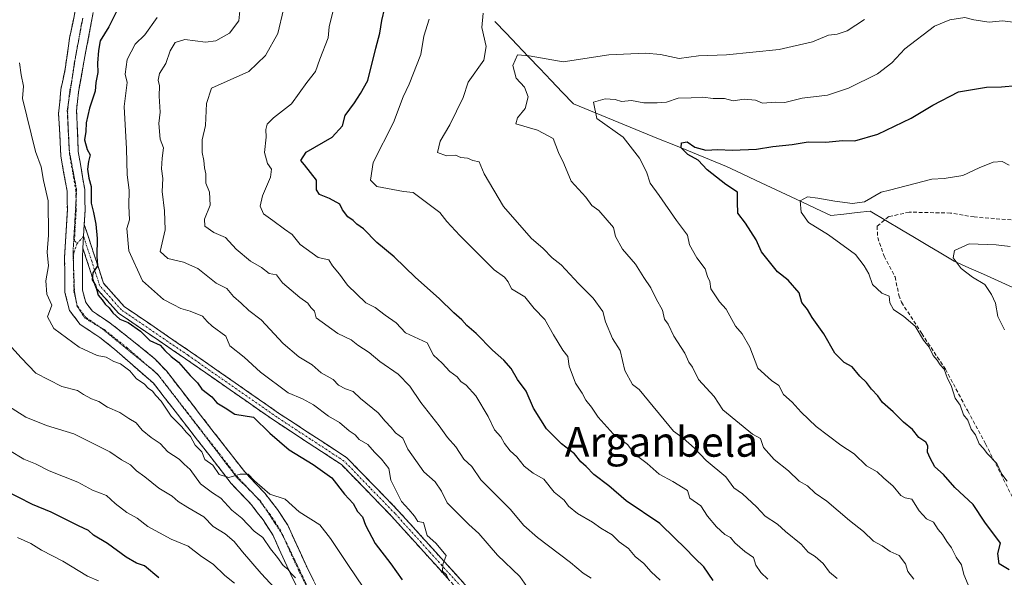
# Model space of a CAD drawing. Units: metres. Extents: x 597182 to 600626, y 4731429 to 4733791.
# Drawn here: x 599214 to 599478, y 4732858 to 4733007 of the extents above; entities that cross this region are included whole.
import ezdxf
from ezdxf.enums import TextEntityAlignment as Align

# ---------------------------------------------------------------- set-up
doc = ezdxf.new("R2010")
doc.units = ezdxf.units.M
doc.header["$MEASUREMENT"] = 0
for name, pattern in [('TRAZO_Y_PUNTO', [1, 0.5, -0.25, 0, -0.25]), ('TRAZOS2', [0.375, 0.25, -0.125]), ('TRAZOSX2', [1.5, 1, -0.5])]:
    doc.linetypes.add(name, pattern=pattern)
for name, color, linetype, lineweight in [('Camino', 19, 'TRAZOSX2', 0), ('Camino Cxs', 19, 'Continuous', 0), ('Camino eje', 19, 'TRAZO_Y_PUNTO', 0), ('Corriente natural lineal', 142, 'Continuous', 13), ('Curva de nivel maestra', 36, 'Continuous', 30), ('Curva de nivel normal', 36, 'Continuous', 0), ('Senda', 19, 'TRAZOSX2', 0), ('Texto cartográfico', 19, 'Continuous', 0), ('Vía pecuaria eje', 92, 'TRAZOS2', 0)]:
    doc.layers.add(name, color=color, linetype=linetype, lineweight=lineweight)
doc.styles.add('Arial', font='txt', dxfattribs={"height": 0.2})

# ---------------------------------------------------------------- blocks, each defined once
blk = doc.blocks.new('*U171')
at = {"layer": 'Curva de nivel normal', "color": 36, "linetype": 'Continuous', "lineweight": 0}
blk.add_polyline3d([(599453.47, 4732857.03, 710), (599451.92, 4732859.08, 710), (599451.29, 4732861.12, 710), (599449.6, 4732863.37, 710), (599447.12, 4732864.48, 710), (599444.97, 4732866, 710), (599442.72, 4732867.26, 710), (599440.02, 4732869.83, 710), (599436.22, 4732872.75, 710), (599430.16, 4732877.93, 710), (599427.04, 4732880.05, 710), (599424.98, 4732882.02, 710), (599422.77, 4732883.33, 710), (599419.88, 4732886.06, 710), (599416.07, 4732889.1, 710), (599413.16, 4732892.33, 710), (599412.4, 4732894.74, 710), (599410.23, 4732895.9, 710), (599402.32, 4732902.41, 710), (599399.97, 4732905.98, 710), (599395.78, 4732910.53, 710), (599394.16, 4732913.83, 710), (599393.15, 4732915.2, 710), (599392.08, 4732917.59, 710), (599389.13, 4732922.17, 710), (599387.67, 4732925.34, 710), (599386.66, 4732926.74, 710), (599386.12, 4732929.1, 710), (599384.39, 4732932.13, 710), (599382.97, 4732935.08, 710), (599381.08, 4732937.89, 710), (599378.89, 4732941.44, 710), (599375.4, 4732945.48, 710), (599373.47, 4732948.84, 710), (599373.01, 4732951.28, 710), (599369.03, 4732955.87, 710), (599367.15, 4732957.16, 710), (599365.53, 4732959.4, 710), (599361.66, 4732963.67, 710), (599359.62, 4732968.42, 710), (599358.22, 4732971.42, 710), (599356.83, 4732975.1, 710), (599352.61, 4732977.35, 710), (599346.82, 4732979.09, 710), (599347.28, 4732980.65, 710), (599349.25, 4732983.19, 710), (599350.13, 4732986.31, 710), (599349.13, 4732988.91, 710), (599346.89, 4732991.33, 710), (599345.98, 4732994.67, 710), (599347.22, 4732997.58, 710), (599350.33, 4732997.29, 710), (599359.52, 4732995.72, 710), (599371.73, 4732997.53, 710), (599381.57, 4732998.04, 710), (599385.57, 4732997.61, 710), (599390.55, 4732996.55, 710), (599395.75, 4732997.25, 710), (599403.26, 4732997.57, 710), (599417.37, 4732998.96, 710), (599426.33, 4733001.01, 710), (599430.65, 4733002.79, 710), (599432.95, 4733003.08, 710), (599435.64, 4733004.03, 710), (599440.27, 4733007.06, 710)], dxfattribs=at)
blk = doc.blocks.new('*U173')
at = {"layer": 'Curva de nivel normal', "color": 36, "linetype": 'Continuous', "lineweight": 0}
blk.add_polyline3d([(599468.49, 4732854.49, 705), (599466.87, 4732858.28, 705), (599466.26, 4732860.89, 705), (599464.85, 4732862.93, 705), (599463.62, 4732865.41, 705), (599462.32, 4732867.15, 705), (599461.19, 4732868.98, 705), (599460.05, 4732870.34, 705), (599458.81, 4732872.31, 705), (599456.9, 4732873.19, 705), (599454.96, 4732875.35, 705), (599453, 4732878.48, 705), (599451.2, 4732878.84, 705), (599450, 4732879.47, 705), (599447.96, 4732881.97, 705), (599445.35, 4732884.22, 705), (599443.63, 4732885.84, 705), (599440.76, 4732887.43, 705), (599437.47, 4732890.64, 705), (599433.96, 4732892.96, 705), (599427.33, 4732897.96, 705), (599423.25, 4732901.76, 705), (599420.87, 4732904.52, 705), (599418.56, 4732906.52, 705), (599417.31, 4732908.97, 705), (599415.32, 4732910.31, 705), (599411.67, 4732913.6, 705), (599409.54, 4732919.19, 705), (599407.46, 4732922.79, 705), (599405.65, 4732924.86, 705), (599403.18, 4732929.36, 705), (599401.39, 4732931.34, 705), (599399.1, 4732934.84, 705), (599398.8, 4732936.8, 705), (599398.16, 4732938.16, 705), (599397.54, 4732940.18, 705), (599395.28, 4732943.16, 705), (599393.36, 4732946.6, 705), (599392.78, 4732949.2, 705), (599389.86, 4732953.18, 705), (599385.26, 4732959.88, 705), (599382.82, 4732963.18, 705), (599381.8, 4732966.21, 705), (599379.94, 4732969.88, 705), (599375.61, 4732975.53, 705), (599368.52, 4732980.52, 705), (599367.6, 4732984.86, 705), (599370.7, 4732985.8, 705), (599373.4, 4732985.57, 705), (599375.09, 4732985.09, 705), (599377.77, 4732985.33, 705), (599381.12, 4732984.67, 705), (599384.67, 4732984.72, 705), (599387.22, 4732984.87, 705), (599390.34, 4732985.93, 705), (599393.79, 4732986.04, 705), (599396.9, 4732986.25, 705), (599399.71, 4732985.83, 705), (599402.73, 4732985.88, 705), (599405.02, 4732985.22, 705), (599407.98, 4732985.65, 705), (599411.03, 4732985.37, 705), (599412.93, 4732984.63, 705), (599416.43, 4732984.88, 705), (599418.88, 4732984.78, 705), (599423.55, 4732985.98, 705), (599430.33, 4732986.78, 705), (599436, 4732988.6, 705), (599443.74, 4732992.5, 705), (599447.62, 4732995.42, 705), (599451.07, 4732999.16, 705), (599459, 4733005.26, 705), (599463.13, 4733006.96, 705), (599467.18, 4733007.53, 705), (599469.58, 4733006.92, 705), (599473.65, 4733006.32, 705), (599477.3, 4733006.66, 705), (599482.19, 4733006.01, 705)], dxfattribs=at)
blk = doc.blocks.new('*U177')
at = {"layer": 'Curva de nivel normal', "color": 36, "linetype": 'Continuous', "lineweight": 0}
blk.add_polyline3d([(599478.53, 4732883.33, 695), (599477.12, 4732885.19, 695), (599475.71, 4732888.05, 695), (599473.26, 4732890.6, 695), (599472.11, 4732892.11, 695), (599470.97, 4732893.3, 695), (599470.06, 4732895.72, 695), (599468.87, 4732897.2, 695), (599467.94, 4732899.61, 695), (599466.77, 4732901.1, 695), (599465.88, 4732903.64, 695), (599464.55, 4732905.59, 695), (599463.49, 4732908.92, 695), (599462.53, 4732910.86, 695), (599461.62, 4732913.29, 695), (599460.51, 4732914.51, 695), (599459.74, 4732915.74, 695), (599458.68, 4732917.01, 695), (599457.58, 4732919.24, 695), (599456.08, 4732921.08, 695), (599453.81, 4732924.81, 695), (599450.8, 4732927.46, 695), (599448, 4732929.34, 695), (599447.08, 4732931.12, 695), (599446.86, 4732932.9, 695), (599444.88, 4732933.65, 695), (599442.43, 4732936.01, 695), (599441.47, 4732938.83, 695), (599440.21, 4732941.05, 695), (599437.86, 4732944.01, 695), (599430.62, 4732949.29, 695), (599425.29, 4732952.63, 695), (599423.27, 4732955.36, 695), (599422.99, 4732958.46, 695), (599424.96, 4732959.46, 695), (599427.76, 4732959.19, 695), (599432.31, 4732958.31, 695), (599437.07, 4732957.71, 695), (599440.3, 4732958.15, 695), (599444.75, 4732960.78, 695), (599447, 4732961.25, 695), (599458.33, 4732964.27, 695), (599461.67, 4732964.45, 695), (599466.67, 4732965.23, 695), (599471, 4732967.3, 695), (599474.72, 4732968.8, 695), (599477.21, 4732969, 695), (599479.05, 4732967.96, 695)], dxfattribs=at)
blk = doc.blocks.new('*U181')
at = {"layer": 'Curva de nivel normal', "color": 36, "linetype": 'Continuous', "lineweight": 0}
blk.add_polyline3d([(599323.56, 4733007.15, 720), (599322.1, 4733002.54, 720), (599321.36, 4732997.67, 720), (599318.18, 4732989.67, 720), (599316.61, 4732986.27, 720), (599313.96, 4732979.41, 720), (599308.54, 4732968.71, 720), (599307.8, 4732963.96, 720), (599309.56, 4732962.29, 720), (599316.63, 4732960.96, 720), (599319.29, 4732960.63, 720), (599326.45, 4732955.31, 720), (599328.25, 4732952.9, 720), (599331.75, 4732949.18, 720), (599341, 4732939.96, 720), (599343.77, 4732937.94, 720), (599344.76, 4732936.76, 720), (599345.64, 4732934.84, 720), (599349.21, 4732932.7, 720), (599351.73, 4732929.6, 720), (599354.6, 4732926.6, 720), (599356.86, 4732922.53, 720), (599359.42, 4732918.42, 720), (599360.69, 4732916.69, 720), (599361.08, 4732914.1, 720), (599362.83, 4732909.59, 720), (599364.59, 4732906.91, 720), (599365.52, 4732905.02, 720), (599367.1, 4732903.18, 720), (599368.88, 4732900.44, 720), (599372.93, 4732895.95, 720), (599376.77, 4732893.16, 720), (599378.81, 4732890.48, 720), (599382.01, 4732888.01, 720), (599385.18, 4732885.18, 720), (599388.88, 4732883.21, 720), (599392.82, 4732880.82, 720), (599393.41, 4732878.75, 720), (599396.37, 4732876.7, 720), (599398.22, 4732873.95, 720), (599400.58, 4732871.11, 720), (599402.84, 4732869.05, 720), (599404.3, 4732868.24, 720), (599405.48, 4732866.78, 720), (599408.16, 4732864.48, 720), (599410.5, 4732862.84, 720), (599411.11, 4732860.78, 720), (599412.49, 4732858.82, 720), (599414.34, 4732857.01, 720)], dxfattribs=at)
blk = doc.blocks.new('*U183')
at = {"layer": 'Curva de nivel normal', "color": 36, "linetype": 'Continuous', "lineweight": 0}
blk.add_polyline3d([(599287.72, 4732857.39, 760), (599286.55, 4732858.55, 760), (599285.68, 4732859.68, 760), (599284.38, 4732860.7, 760), (599282.9, 4732862.82, 760), (599281, 4732865.2, 760), (599279, 4732868.2, 760), (599276.67, 4732869.9, 760), (599273.32, 4732873.37, 760), (599270.67, 4732875.51, 760), (599267.74, 4732878.74, 760), (599265.48, 4732880.14, 760), (599262.29, 4732882.62, 760), (599259.46, 4732886.46, 760), (599257.86, 4732887.86, 760), (599256.52, 4732889.19, 760), (599253.49, 4732891.16, 760), (599251.47, 4732893.44, 760), (599249, 4732895, 760), (599246.57, 4732897, 760), (599244.99, 4732898.92, 760), (599243.03, 4732900.1, 760), (599240.66, 4732901.75, 760), (599237.31, 4732903.12, 760), (599235.02, 4732904.62, 760), (599233.02, 4732905.34, 760), (599230.87, 4732906.54, 760), (599229.27, 4732907.6, 760), (599225.1, 4732908.64, 760), (599218.06, 4732912.26, 760), (599214.18, 4732916.39, 760), (599210.81, 4732920.15, 760)], dxfattribs=at)
blk = doc.blocks.new('*U188')
at = {"layer": 'Curva de nivel normal', "color": 36, "linetype": 'Continuous', "lineweight": 0}
blk.add_polyline3d([(599298.71, 4733013.12, 730), (599296.76, 4733005.09, 730), (599296.5, 4733002.1, 730), (599294.2, 4732996.4, 730), (599293.12, 4732993.1, 730), (599290.74, 4732990.14, 730), (599286.66, 4732984.46, 730), (599281.83, 4732980.66, 730), (599280.1, 4732978.98, 730), (599279.76, 4732977.59, 730), (599279.83, 4732975.49, 730), (599279.4, 4732971.38, 730), (599280.2, 4732968.45, 730), (599281.28, 4732966.96, 730), (599281.06, 4732964.75, 730), (599278.88, 4732959.77, 730), (599278.29, 4732956.96, 730), (599279.11, 4732954.92, 730), (599281.61, 4732953.18, 730), (599284.74, 4732950.82, 730), (599286.84, 4732949.42, 730), (599288.93, 4732946.69, 730), (599293.78, 4732943.27, 730), (599296.67, 4732942.62, 730), (599297.64, 4732941.01, 730), (599299.51, 4732938.76, 730), (599301.62, 4732935.86, 730), (599306.54, 4732931.08, 730), (599309.04, 4732929.89, 730), (599311.77, 4732927.83, 730), (599314.73, 4732925.77, 730), (599317.17, 4732923.02, 730), (599323.01, 4732920.34, 730), (599324.75, 4732917.08, 730), (599327.04, 4732914.94, 730), (599329.09, 4732912.71, 730), (599331.05, 4732911.28, 730), (599332.01, 4732910.01, 730), (599333.48, 4732909.02, 730), (599336.03, 4732906.21, 730), (599339.4, 4732900.61, 730), (599341.1, 4732897.1, 730), (599342.81, 4732895.15, 730), (599343.72, 4732893.38, 730), (599345.25, 4732891.44, 730), (599347.04, 4732889.82, 730), (599349.06, 4732887.32, 730), (599351.48, 4732885.49, 730), (599354.33, 4732883.82, 730), (599357.09, 4732880.36, 730), (599359.71, 4732878.19, 730), (599360.93, 4732876.6, 730), (599363.31, 4732874.64, 730), (599367.34, 4732872.31, 730), (599369.54, 4732870.7, 730), (599372.65, 4732868.96, 730), (599374.5, 4732867.06, 730), (599377, 4732865.23, 730), (599378.78, 4732863.12, 730), (599381.13, 4732861.21, 730), (599383.09, 4732859, 730), (599385.49, 4732856.81, 730)], dxfattribs=at)
blk = doc.blocks.new('*U189')
at = {"layer": 'Curva de nivel normal', "color": 36, "linetype": 'Continuous', "lineweight": 0}
blk.add_polyline3d([(599477.78, 4732923.9, 690), (599476.04, 4732927.43, 690), (599475.41, 4732931.04, 690), (599474.28, 4732933.31, 690), (599472.55, 4732936, 690), (599469.19, 4732937.98, 690), (599466.18, 4732940.32, 690), (599464.02, 4732943.2, 690), (599464.44, 4732945.15, 690), (599468.37, 4732946.88, 690), (599475.53, 4732946.66, 690), (599479.28, 4732946.16, 690)], dxfattribs=at)
blk = doc.blocks.new('*U193')
at = {"layer": 'Curva de nivel normal', "color": 36, "linetype": 'Continuous', "lineweight": 0}
blk.add_polyline3d([(599209.08, 4732904.48, 765), (599215.42, 4732900.42, 765), (599220.92, 4732898.26, 765), (599228.31, 4732895.97, 765), (599237.92, 4732891.16, 765), (599241.08, 4732889.06, 765), (599243.5, 4732887.66, 765), (599245.12, 4732886.11, 765), (599247.33, 4732884.49, 765), (599251.1, 4732881.43, 765), (599254.67, 4732879.33, 765), (599256.23, 4732877.9, 765), (599258.87, 4732876.21, 765), (599263.18, 4732873.79, 765), (599265.69, 4732871.17, 765), (599268.87, 4732869.16, 765), (599271.26, 4732867.17, 765), (599273.5, 4732864.34, 765), (599278.54, 4732858.54, 765), (599282.09, 4732854.76, 765)], dxfattribs=at)
blk = doc.blocks.new('*U194')
at = {"layer": 'Curva de nivel normal', "color": 36, "linetype": 'Continuous', "lineweight": 0}
blk.add_polyline3d([(599213.69, 4732995.37, 755), (599214.16, 4732992.16, 755), (599214.81, 4732989.15, 755), (599214.55, 4732985.88, 755), (599217.99, 4732971.65, 755), (599219.52, 4732967.52, 755), (599220.17, 4732963.84, 755), (599221.44, 4732958.44, 755), (599221.52, 4732949.19, 755), (599221.12, 4732944.64, 755), (599221.48, 4732940.97, 755), (599220.78, 4732937, 755), (599221.02, 4732933.44, 755), (599222.41, 4732930.44, 755), (599221.23, 4732927.33, 755), (599222.9, 4732924.23, 755), (599229.7, 4732919.22, 755), (599234.55, 4732917.01, 755), (599236.95, 4732916.58, 755), (599238.98, 4732915.39, 755), (599240.76, 4732914.78, 755), (599243.26, 4732912.83, 755), (599245.11, 4732910.71, 755), (599247.16, 4732909.39, 755), (599248.2, 4732908.2, 755), (599249.42, 4732907.42, 755), (599250.26, 4732906.26, 755), (599251.73, 4732904.73, 755), (599254.36, 4732900.7, 755), (599257.21, 4732897.88, 755), (599258.41, 4732896.41, 755), (599259.61, 4732895.28, 755), (599260.84, 4732892.91, 755), (599262.58, 4732891.18, 755), (599263.4, 4732889.14, 755), (599265.6, 4732887.56, 755), (599267.29, 4732885.12, 755), (599269.87, 4732884.25, 755), (599272.86, 4732885.22, 755), (599275.07, 4732885.16, 755), (599276.69, 4732883.36, 755), (599280.84, 4732879.84, 755), (599284.93, 4732878.44, 755), (599288.73, 4732875.09, 755), (599294.21, 4732871.58, 755), (599297.13, 4732867.98, 755), (599301.77, 4732861, 755), (599314.29, 4732842.51, 755)], dxfattribs=at)
blk = doc.blocks.new('*U195')
at = {"layer": 'Curva de nivel normal', "color": 36, "linetype": 'Continuous', "lineweight": 0}
blk.add_polyline3d([(599338.04, 4733008.71, 715), (599337.69, 4733004.87, 715), (599338.87, 4732999.83, 715), (599338.2, 4732996.12, 715), (599334.04, 4732990.22, 715), (599332.64, 4732986.12, 715), (599329.07, 4732978.82, 715), (599326.48, 4732974.39, 715), (599325.82, 4732971.39, 715), (599328.17, 4732970.48, 715), (599330.64, 4732970.64, 715), (599332.08, 4732970.08, 715), (599333.86, 4732969.86, 715), (599335.24, 4732969.21, 715), (599336.98, 4732968.9, 715), (599338.3, 4732965.7, 715), (599343.48, 4732956.88, 715), (599350.92, 4732948.47, 715), (599354.15, 4732945.62, 715), (599356.52, 4732943.19, 715), (599358.96, 4732941.29, 715), (599363.6, 4732936.27, 715), (599367.56, 4732932.38, 715), (599370.08, 4732928.74, 715), (599370.82, 4732926, 715), (599372.73, 4732921.58, 715), (599374.75, 4732918.33, 715), (599376.03, 4732913, 715), (599378.06, 4732909.25, 715), (599379.86, 4732907.86, 715), (599389.05, 4732896.71, 715), (599391.63, 4732894.8, 715), (599394.71, 4732892.12, 715), (599397.84, 4732888.88, 715), (599403.05, 4732884.44, 715), (599405.26, 4732881.52, 715), (599407.52, 4732879.9, 715), (599411.31, 4732876.4, 715), (599413.6, 4732873.91, 715), (599416.96, 4732871.79, 715), (599419.13, 4732869.8, 715), (599423.26, 4732866.45, 715), (599425.18, 4732864.32, 715), (599427.06, 4732863.14, 715), (599429.17, 4732861.23, 715), (599430.92, 4732858.92, 715), (599432.92, 4732857.25, 715)], dxfattribs=at)
blk = doc.blocks.new('*U198')
at = {"layer": 'Curva de nivel normal', "color": 36, "linetype": 'Continuous', "lineweight": 0}
blk.add_polyline3d([(599272.79, 4733009.33, 740), (599272.5, 4733006.67, 740), (599270, 4733003.33, 740), (599266.38, 4733001.28, 740), (599263.61, 4733000.98, 740), (599258.02, 4733001.63, 740), (599255.44, 4733000.84, 740), (599254.11, 4732998.67, 740), (599252.92, 4732995.23, 740), (599251.3, 4732992.52, 740), (599250.86, 4732990.75, 740), (599251.24, 4732989.24, 740), (599251.14, 4732986.48, 740), (599251.45, 4732982.15, 740), (599251.07, 4732979.12, 740), (599251.43, 4732974.96, 740), (599252.32, 4732972.64, 740), (599251.94, 4732969.83, 740), (599251.83, 4732967.05, 740), (599252.19, 4732964.41, 740), (599251.93, 4732960.95, 740), (599252.6, 4732955.76, 740), (599252.79, 4732950.69, 740), (599251.4, 4732944.85, 740), (599253.49, 4732942.97, 740), (599257.72, 4732942.01, 740), (599261.51, 4732940.26, 740), (599266.41, 4732936.35, 740), (599269.29, 4732934.94, 740), (599271.12, 4732932.76, 740), (599273.17, 4732931.05, 740), (599275.18, 4732929.04, 740), (599278.54, 4732926.55, 740), (599284.39, 4732920.22, 740), (599288.62, 4732916.66, 740), (599292.18, 4732914.51, 740), (599294.64, 4732912.31, 740), (599297.84, 4732910.51, 740), (599299.24, 4732909.06, 740), (599301.09, 4732908.01, 740), (599303.19, 4732907.33, 740), (599305.11, 4732905.45, 740), (599309.92, 4732901.58, 740), (599311.75, 4732899.42, 740), (599313.38, 4732897.72, 740), (599314.56, 4732896.22, 740), (599316.46, 4732894.8, 740), (599317.84, 4732891.84, 740), (599322.12, 4732885.78, 740), (599325.13, 4732883.13, 740), (599326.89, 4732880.67, 740), (599328.36, 4732877.49, 740), (599334.18, 4732871.72, 740), (599336.88, 4732869.26, 740), (599341.85, 4732863.52, 740), (599347.84, 4732857.76, 740), (599349.73, 4732855.09, 740)], dxfattribs=at)
blk = doc.blocks.new('*U199')
at = {"layer": 'Curva de nivel normal', "color": 36, "linetype": 'Continuous', "lineweight": 0}
blk.add_polyline3d([(599271.39, 4732855.93, 770), (599268.76, 4732858.04, 770), (599265.63, 4732861.05, 770), (599262.5, 4732863.08, 770), (599258.96, 4732865.92, 770), (599254.41, 4732867.74, 770), (599248.1, 4732871.12, 770), (599245.26, 4732873.35, 770), (599242.51, 4732874.93, 770), (599239.37, 4732877.36, 770), (599237.03, 4732879.44, 770), (599233.26, 4732880.93, 770), (599229.36, 4732883.03, 770), (599221.71, 4732886.04, 770), (599218.01, 4732887.97, 770), (599214.86, 4732889.16, 770), (599211.02, 4732891.5, 770)], dxfattribs=at)
blk = doc.blocks.new('*U205')
at = {"layer": 'Curva de nivel normal', "color": 36, "linetype": 'Continuous', "lineweight": 0}
blk.add_polyline3d([(599284.52, 4733009.73, 735), (599282.99, 4733003.27, 735), (599279.71, 4732997.4, 735), (599275.21, 4732993.08, 735), (599265.16, 4732988.6, 735), (599263.82, 4732984.53, 735), (599263.58, 4732978.6, 735), (599262.7, 4732974.82, 735), (599262.7, 4732971.38, 735), (599263.16, 4732969.22, 735), (599263.31, 4732967.31, 735), (599263.72, 4732965.67, 735), (599263.67, 4732963.16, 735), (599264.64, 4732960.74, 735), (599264.88, 4732957.27, 735), (599263.3, 4732953.53, 735), (599263.43, 4732951.64, 735), (599265.84, 4732949.97, 735), (599268.91, 4732948.58, 735), (599271.77, 4732945.44, 735), (599275.62, 4732942.29, 735), (599278.57, 4732940.57, 735), (599280.64, 4732938.97, 735), (599282.62, 4732938.6, 735), (599284.21, 4732936.46, 735), (599288.87, 4732932.51, 735), (599291.05, 4732931.05, 735), (599291.83, 4732929.83, 735), (599292.85, 4732928.85, 735), (599293.26, 4732927.11, 735), (599299.03, 4732922.89, 735), (599302.62, 4732921.2, 735), (599304.45, 4732919.78, 735), (599307.45, 4732917.78, 735), (599310.36, 4732915.36, 735), (599315.24, 4732911.99, 735), (599318.38, 4732908.8, 735), (599321.28, 4732904.37, 735), (599326.26, 4732898.15, 735), (599328.46, 4732895.02, 735), (599330.73, 4732892.54, 735), (599332.88, 4732889.21, 735), (599335, 4732887.24, 735), (599337.41, 4732883.7, 735), (599345.26, 4732875.83, 735), (599348.94, 4732871.4, 735), (599352.59, 4732868.22, 735), (599361.47, 4732861.47, 735), (599364.86, 4732858.68, 735), (599367, 4732857.28, 735)], dxfattribs=at)
blk = doc.blocks.new('*U206')
at = {"layer": 'Curva de nivel normal', "color": 36, "linetype": 'Continuous', "lineweight": 0}
blk.add_polyline3d([(599328.74, 4732856.87, 745), (599328.17, 4732858.2, 745), (599327.14, 4732859.17, 745), (599327.22, 4732860.99, 745), (599328.12, 4732863.36, 745), (599325.36, 4732866.66, 745), (599323, 4732868.79, 745), (599322.07, 4732872.2, 745), (599320.49, 4732872.49, 745), (599319.58, 4732873.92, 745), (599318.08, 4732875.75, 745), (599316.16, 4732877.83, 745), (599313.24, 4732883.58, 745), (599312.71, 4732886.71, 745), (599310.79, 4732889.18, 745), (599308.87, 4732891.08, 745), (599307.1, 4732893.15, 745), (599304.81, 4732894.48, 745), (599303.74, 4732895.74, 745), (599302.13, 4732896.8, 745), (599299.48, 4732899.01, 745), (599296.6, 4732900.7, 745), (599292.56, 4732903.75, 745), (599289.6, 4732905.39, 745), (599285.77, 4732906.99, 745), (599278.33, 4732912.53, 745), (599273.95, 4732916.52, 745), (599270.11, 4732919.57, 745), (599269, 4732922.2, 745), (599265.39, 4732924.86, 745), (599264.08, 4732926.08, 745), (599262.81, 4732927.48, 745), (599259.52, 4732928.9, 745), (599257.01, 4732929.55, 745), (599254.95, 4732930.67, 745), (599252.3, 4732931.97, 745), (599246.7, 4732937.03, 745), (599243.04, 4732945.05, 745), (599242.51, 4732951, 745), (599243.24, 4732953.33, 745), (599243.04, 4732957.07, 745), (599243.13, 4732961.28, 745), (599242.55, 4732965.4, 745), (599242.39, 4732972.33, 745), (599241.79, 4732983.67, 745), (599242.59, 4732990.12, 745), (599242.07, 4732992.38, 745), (599242.62, 4732996.32, 745), (599244.74, 4733000.38, 745), (599247.3, 4733002.88, 745), (599250.67, 4733007.54, 745)], dxfattribs=at)
blk = doc.blocks.new('*U211')
at = {"layer": 'Curva de nivel maestra', "color": 36, "linetype": 'Continuous', "lineweight": 30}
blk.add_polyline3d([(599479.09, 4732859.54, 700), (599476.39, 4732861.19, 700), (599476.04, 4732863.9, 700), (599476.69, 4732866.69, 700), (599472.52, 4732872.33, 700), (599469.43, 4732877.02, 700), (599464.5, 4732881.65, 700), (599461.46, 4732885.13, 700), (599459.12, 4732887.12, 700), (599457.84, 4732889.51, 700), (599457.13, 4732891.05, 700), (599457.27, 4732892.77, 700), (599456.7, 4732893.79, 700), (599454.87, 4732895, 700), (599453.13, 4732897.13, 700), (599450.75, 4732899.09, 700), (599447.92, 4732901.92, 700), (599445.05, 4732904.38, 700), (599443.8, 4732906.14, 700), (599442.12, 4732907.94, 700), (599440.83, 4732909.75, 700), (599439.03, 4732911.43, 700), (599436.98, 4732913.96, 700), (599434.78, 4732915.12, 700), (599432.35, 4732917.64, 700), (599429.33, 4732922.78, 700), (599426.24, 4732927.16, 700), (599425.02, 4732929.35, 700), (599423.51, 4732931.18, 700), (599422.76, 4732933.76, 700), (599419.84, 4732937.18, 700), (599416.97, 4732939.44, 700), (599412.62, 4732944.74, 700), (599411.19, 4732948.01, 700), (599408.32, 4732952.44, 700), (599406.33, 4732955.17, 700), (599406.19, 4732958.03, 700), (599406.19, 4732960.78, 700), (599403.13, 4732962.82, 700), (599398.09, 4732966.76, 700), (599395.66, 4732969.33, 700), (599392.86, 4732970.86, 700), (599391.11, 4732972.63, 700), (599391.24, 4732973.98, 700), (599392.71, 4732974.23, 700), (599394.79, 4732972.79, 700), (599397.74, 4732971.98, 700), (599400.94, 4732972.19, 700), (599404.8, 4732972.03, 700), (599411.27, 4732972.27, 700), (599415.68, 4732973.01, 700), (599420.9, 4732973.49, 700), (599425.2, 4732974.24, 700), (599429.88, 4732974.14, 700), (599434.37, 4732974.56, 700), (599437.64, 4732974.5, 700), (599443.84, 4732976.26, 700), (599452.8, 4732980.55, 700), (599458.57, 4732984.06, 700), (599465.48, 4732987.66, 700), (599472.98, 4732988.92, 700), (599477, 4732989.02, 700), (599480.98, 4732989.31, 700)], dxfattribs=at)
blk = doc.blocks.new('*U216')
at = {"layer": 'Curva de nivel maestra', "color": 36, "linetype": 'Continuous', "lineweight": 30}
blk.add_polyline3d([(599240.2, 4733010.03, 750), (599237.67, 4733005.1, 750), (599235.31, 4733001.34, 750), (599234.88, 4732998.7, 750), (599234.61, 4732995.34, 750), (599234.75, 4732992.81, 750), (599234.16, 4732990.15, 750), (599233.98, 4732987.78, 750), (599232.45, 4732983.24, 750), (599231.62, 4732979.33, 750), (599231.55, 4732977, 750), (599231.11, 4732974.8, 750), (599231.84, 4732972.21, 750), (599232.68, 4732970.8, 750), (599232.18, 4732969, 750), (599231.96, 4732966.88, 750), (599232.34, 4732964.52, 750), (599232.92, 4732962.3, 750), (599232.92, 4732957.79, 750), (599233.56, 4732955.28, 750), (599234.2, 4732952.2, 750), (599234.54, 4732948.33, 750), (599234.46, 4732943.62, 750), (599234.66, 4732941.04, 750), (599233.35, 4732939.17, 750), (599233.18, 4732937.26, 750), (599234.14, 4732935.81, 750), (599234.81, 4732933.14, 750), (599235.89, 4732931.89, 750), (599236.71, 4732930.71, 750), (599237.8, 4732929.8, 750), (599238.73, 4732928.39, 750), (599240.58, 4732926.76, 750), (599242.82, 4732925.86, 750), (599246.15, 4732923.48, 750), (599248.66, 4732921, 750), (599251.41, 4732919.74, 750), (599252.65, 4732918.31, 750), (599254.35, 4732916.68, 750), (599256.34, 4732915.21, 750), (599259.44, 4732911.62, 750), (599261.48, 4732909.69, 750), (599262.64, 4732907.97, 750), (599265.28, 4732905.95, 750), (599266.59, 4732904.26, 750), (599268.89, 4732902.92, 750), (599271.45, 4732901.22, 750), (599276.44, 4732900.44, 750), (599280.86, 4732896.2, 750), (599286.04, 4732891.71, 750), (599292.48, 4732887.81, 750), (599297.49, 4732884.16, 750), (599300.83, 4732879.83, 750), (599303.18, 4732877.3, 750), (599304.38, 4732875.22, 750), (599305.65, 4732873.78, 750), (599306.49, 4732871.49, 750), (599309.08, 4732866.62, 750), (599313.3, 4732861.16, 750), (599316.32, 4732856.83, 750)], dxfattribs=at)
blk = doc.blocks.new('*U218')
at = {"layer": 'Curva de nivel maestra', "color": 36, "linetype": 'Continuous', "lineweight": 30}
blk.add_polyline3d([(599399.68, 4732856.68, 725), (599397.19, 4732860.37, 725), (599394.83, 4732862.54, 725), (599392.05, 4732865.56, 725), (599389.51, 4732867.92, 725), (599385.38, 4732872, 725), (599376.33, 4732878.06, 725), (599371.71, 4732882.04, 725), (599367.74, 4732885.08, 725), (599365.62, 4732887.28, 725), (599364.22, 4732888.5, 725), (599362.54, 4732890.66, 725), (599359.04, 4732893.32, 725), (599354.98, 4732897.32, 725), (599351.56, 4732902.89, 725), (599349.54, 4732907.46, 725), (599347.23, 4732910.58, 725), (599345.53, 4732913.46, 725), (599343.58, 4732915.71, 725), (599340.57, 4732918.41, 725), (599336.2, 4732922.92, 725), (599333.68, 4732925.04, 725), (599332.32, 4732926.58, 725), (599330.13, 4732928.46, 725), (599326.26, 4732932.26, 725), (599319.88, 4732937.88, 725), (599314.15, 4732943.44, 725), (599309.54, 4732947.24, 725), (599305.91, 4732950.91, 725), (599304.14, 4732952.14, 725), (599303.18, 4732953.18, 725), (599301.79, 4732954.13, 725), (599300.33, 4732956, 725), (599299.58, 4732957.58, 725), (599296.84, 4732959.08, 725), (599294.16, 4732960.16, 725), (599293.35, 4732961.35, 725), (599293.33, 4732963.95, 725), (599290.15, 4732968.12, 725), (599289.13, 4732969.21, 725), (599290.61, 4732971.47, 725), (599297.59, 4732975.48, 725), (599300.29, 4732978.52, 725), (599301.03, 4732981.26, 725), (599303.52, 4732984.72, 725), (599305.15, 4732987.21, 725), (599307.08, 4732990.72, 725), (599309.24, 4732999.33, 725), (599310.37, 4733003.33, 725), (599310.83, 4733006.8, 725), (599311.64, 4733010.19, 725)], dxfattribs=at)

msp = doc.modelspace()

# ---------------------------------------------------------------- linework, layer by layer
at = {"layer": 'Camino', "color": 19, "linetype": 'TRAZOSX2', "lineweight": 0}
for points in [[(599290.26, 4732850.68), (599286.46, 4732858.28), (599281.69, 4732868.77), (599279.01, 4732872.97), (599275.94, 4732876.92), (599270.5, 4732882.68), (599255.46, 4732902.04), (599249.62, 4732909.56), (599239.17, 4732918.7), (599235.26, 4732921.8), (599229.98, 4732925.32), (599227.12, 4732929.05), (599225.9, 4732933.88), (599225.82, 4732943.29), (599226.55, 4732956), (599226.46, 4732961), (599224.82, 4732970.36), (599224.22, 4732981.72), (599224.82, 4732988.28), (599225.98, 4732993.8), (599227.14, 4733002.04), (599228.82, 4733010.12)], [(599233.44, 4733008.94), (599229.53, 4732987.57), (599229.02, 4732982.59), (599229.47, 4732971.64), (599231.21, 4732961.46), (599231.31, 4732955.91), (599231.09, 4732952.1)], [(599231.09, 4732952.1), (599236.24, 4732936.34), (599241.81, 4732930.09), (599259.58, 4732917.99), (599283.46, 4732901.38), (599301.51, 4732889.57), (599315.28, 4732875.39), (599333.75, 4732854.94), (599358.01, 4732832.86), (599379.35, 4732813.33), (599402.82, 4732786.92), (599423.4, 4732761.32), (599439.55, 4732741.7), (599459.17, 4732721.85), (599474.09, 4732707.4), (599481.2, 4732695.13), (599483.66, 4732685.38), (599482.39, 4732674.98), (599478.52, 4732664.84)], [(599230.72, 4732945.74), (599230.58, 4732943.17), (599230.65, 4732934.5), (599231.49, 4732931.16), (599233.27, 4732928.84), (599238.06, 4732925.65), (599246.18, 4732919.25), (599250.04, 4732916.05), (599253.09, 4732912.84), (599265.32, 4732897.09), (599274.11, 4732885.78), (599279.55, 4732880.02), (599282.9, 4732875.72), (599285.62, 4732871.53), (599290.75, 4732860.33), (599294.55, 4732852.72)], [(599476.41, 4732665.82), (599480.12, 4732675.55), (599481.31, 4732685.23), (599479.03, 4732694.25), (599472.24, 4732705.96), (599457.54, 4732720.2), (599437.83, 4732740.15), (599421.59, 4732759.86), (599401.05, 4732785.42), (599377.7, 4732811.7), (599356.45, 4732831.15), (599332.11, 4732853.3), (599313.58, 4732873.8), (599300.02, 4732887.77), (599282.16, 4732899.45), (599258.26, 4732916.08), (599240.27, 4732928.33), (599234.18, 4732935.16), (599230.72, 4732945.74)]]:
    msp.add_lwpolyline(points, dxfattribs=at)
at = {"layer": 'Camino Cxs', "color": 19, "linetype": 'Continuous', "lineweight": 0}
msp.add_lwpolyline([(599231.09, 4732952.1), (599230.72, 4732945.74)], dxfattribs=at)
msp.add_lwpolyline([(599231.09, 4732952.1), (599230.72, 4732945.74)], dxfattribs=at)
for points in [[(599288.36, 4732854.48, 760.69), (599286.46, 4732858.28, 758.68), (599284.87, 4732861.78, 759.15), (599283.28, 4732865.27, 758.93), (599281.69, 4732868.77, 757.29), (599279.01, 4732872.97, 757.34), (599277.48, 4732874.95, 756.97), (599275.94, 4732876.92, 756.67), (599273.22, 4732879.8, 756.45), (599270.5, 4732882.68, 756), (599267.49, 4732886.55, 755.47), (599264.48, 4732890.42, 755.22), (599261.48, 4732894.3, 754.59), (599258.47, 4732898.17, 754.67), (599255.46, 4732902.04, 754.28), (599252.54, 4732905.8, 754.05), (599249.62, 4732909.56, 753.61), (599246.14, 4732912.61, 753.14), (599242.65, 4732915.65, 753.52), (599239.17, 4732918.7, 752.93), (599235.26, 4732921.8, 752.81), (599232.62, 4732923.56, 752.47), (599229.98, 4732925.32, 752.62), (599227.12, 4732929.05, 751.69), (599225.9, 4732933.88, 751.81), (599225.86, 4732938.59, 751.54), (599225.82, 4732943.29, 751.5), (599226.06, 4732947.53, 751.24), (599226.31, 4732951.76, 751.5), (599226.55, 4732956, 751.14), (599226.51, 4732958.5, 750.68), (599226.46, 4732961, 750.58), (599225.64, 4732965.68, 750.96), (599224.82, 4732970.36, 751.34), (599224.62, 4732974.15, 751.25), (599224.42, 4732977.93, 751.1), (599224.22, 4732981.72, 750.91), (599224.52, 4732985, 750.69), (599224.82, 4732988.28, 750.71), (599225.4, 4732991.04, 750.59), (599225.98, 4732993.8, 750.52), (599226.56, 4732997.92, 750.53), (599227.14, 4733002.04, 750.87), (599227.98, 4733006.08, 751), (599228.82, 4733010.12, 751.05)], [(599233.44, 4733008.94, 750.6), (599232.66, 4733004.67, 750.63), (599231.88, 4733000.39, 750.6), (599231.09, 4732996.12, 750.53), (599230.31, 4732991.84, 750.33), (599229.53, 4732987.57, 750.12), (599229.28, 4732985.08, 749.99), (599229.02, 4732982.59, 749.92), (599229.17, 4732978.94, 750.06), (599229.32, 4732975.29, 749.96), (599229.47, 4732971.64, 750), (599230.05, 4732968.25, 750.18), (599230.63, 4732964.85, 750.21), (599231.21, 4732961.46, 750.28), (599231.26, 4732958.69, 750.38), (599231.31, 4732955.91, 750.58), (599231.09, 4732952.1, 750.8), (599230.91, 4732948.92, 750.77), (599230.72, 4732945.74, 750.65), (599230.58, 4732943.17, 750.57), (599230.62, 4732938.84, 750.57), (599230.65, 4732934.5, 751.21), (599231.49, 4732931.16, 751.49), (599233.27, 4732928.84, 751.36), (599235.67, 4732927.25, 751.34), (599238.06, 4732925.65, 751.18), (599240.77, 4732923.52, 751.48), (599243.47, 4732921.38, 751.31), (599246.18, 4732919.25, 751.86), (599248.11, 4732917.65, 752.01), (599250.04, 4732916.05, 752.03), (599253.09, 4732912.84, 752.28), (599256.15, 4732908.9, 752.69), (599259.21, 4732904.97, 752.62), (599262.26, 4732901.03, 752.93), (599265.32, 4732897.09, 752.89), (599268.25, 4732893.32, 753.5), (599271.18, 4732889.55, 754.05), (599274.11, 4732885.78, 754.57), (599276.83, 4732882.9, 755.12), (599279.55, 4732880.02, 755.12), (599281.23, 4732877.87, 755.43), (599282.9, 4732875.72, 755.74), (599285.62, 4732871.53, 756.44), (599287.33, 4732867.8, 757.17), (599289.04, 4732864.06, 757.43), (599290.75, 4732860.33, 758), (599292.65, 4732856.53, 758.29)], [(599329.02, 4732856.72, 745.39), (599325.93, 4732860.13, 745.32), (599322.85, 4732863.55, 745.45), (599319.76, 4732866.97, 745.85), (599316.67, 4732870.38, 745.82), (599313.58, 4732873.8, 746.09), (599310.19, 4732877.29, 746.49), (599306.8, 4732880.79, 746.7), (599303.41, 4732884.28, 747.07), (599300.02, 4732887.77, 747.36), (599296.45, 4732890.11, 747.88), (599292.88, 4732892.44, 747.7), (599289.3, 4732894.78, 747.85), (599285.73, 4732897.11, 748.11), (599282.16, 4732899.45, 748.29), (599278.18, 4732902.22, 748.27), (599274.19, 4732904.99, 748.15), (599270.21, 4732907.77, 748.07), (599266.23, 4732910.54, 748.31), (599262.24, 4732913.31, 748.25), (599258.26, 4732916.08, 749.26), (599254.66, 4732918.53, 749.49), (599251.06, 4732920.98, 750.14), (599247.47, 4732923.43, 749.48), (599243.87, 4732925.88, 749.77), (599240.27, 4732928.33, 749.71), (599237.23, 4732931.75, 749.78), (599234.18, 4732935.16, 750.24), (599233.03, 4732938.69, 750.17), (599231.87, 4732942.21, 750.38), (599230.72, 4732945.74, 750.65), (599230.72, 4732945.74, 750.65), (599230.91, 4732948.92, 750.77), (599231.09, 4732952.1, 750.8), (599232.38, 4732948.16, 750.32), (599233.67, 4732944.22, 749.85), (599234.95, 4732940.28, 749.73), (599236.24, 4732936.34, 749.61), (599239.03, 4732933.22, 748.77), (599241.81, 4732930.09, 748.72), (599245.36, 4732927.67, 748.94), (599248.92, 4732925.25, 748.79), (599252.47, 4732922.83, 748.97), (599256.03, 4732920.41, 748.46), (599259.58, 4732917.99, 748.45), (599263.56, 4732915.22, 747.94), (599267.54, 4732912.45, 747.9), (599271.52, 4732909.69, 747.55), (599275.5, 4732906.92, 747.58), (599279.48, 4732904.15, 747.48), (599283.46, 4732901.38, 747.56), (599287.07, 4732899.02, 747.29), (599290.68, 4732896.66, 747.29), (599294.29, 4732894.29, 747.03), (599297.9, 4732891.93, 747.1), (599301.51, 4732889.57, 746.54), (599304.95, 4732886.03, 746.51), (599308.4, 4732882.48, 746.07), (599311.84, 4732878.94, 745.79), (599315.28, 4732875.39, 745.56), (599318.36, 4732871.98, 745.41), (599321.44, 4732868.57, 745.28), (599324.52, 4732865.17, 745.02), (599327.59, 4732861.76, 744.97), (599330.67, 4732858.35, 744.81), (599333.75, 4732854.94, 744.75)]]:
    msp.add_polyline3d(points, dxfattribs=at)
at = {"layer": 'Camino eje', "color": 19, "linetype": 'TRAZO_Y_PUNTO', "lineweight": 0}
for points in [[(599230.69, 4733007.41), (599230.29, 4733005.49), (599228.34, 4732994.81), (599227.76, 4732990.69), (599227.18, 4732987.93), (599226.92, 4732985.44), (599226.85, 4732984.72)], [(599226.85, 4732984.72), (599226.62, 4732982.16), (599226.85, 4732976.68), (599227.11, 4732971.6)], [(599227.11, 4732971.6), (599227.15, 4732971), (599228.02, 4732965.91), (599228.84, 4732961.23), (599228.88, 4732958.65)], [(599228.88, 4732958.65), (599228.93, 4732955.96), (599228.46, 4732947.7), (599229.21, 4732947.04)], [(599228.22, 4732940.56), (599228.2, 4732943.23), (599228.27, 4732944.52), (599229.21, 4732947.04)], [(599230.91, 4732948.92), (599229.21, 4732947.04)], [(599480.12, 4732694.69), (599473.17, 4732706.68), (599458.36, 4732721.03), (599448.55, 4732730.95), (599438.69, 4732740.93), (599430.57, 4732750.78), (599422.5, 4732760.59), (599412.23, 4732773.37), (599401.94, 4732786.17), (599378.53, 4732812.52), (599357.23, 4732832.01), (599332.93, 4732854.12), (599323.67, 4732864.37), (599314.43, 4732874.6), (599307.65, 4732881.58), (599300.77, 4732888.67), (599291.74, 4732894.58), (599282.81, 4732900.42), (599258.92, 4732917.04), (599241.04, 4732929.21), (599235.21, 4732935.75), (599230.91, 4732948.92)], [(599228.81, 4732932.07), (599228.7, 4732932.52), (599228.28, 4732934.19), (599228.22, 4732940.56)], [(599249.94, 4732912.69), (599249.83, 4732912.81), (599247.9, 4732914.41), (599242.68, 4732918.98), (599238.62, 4732922.18), (599236.66, 4732923.73), (599231.63, 4732927.08), (599229.31, 4732930.11), (599228.81, 4732932.07)], [(599251.22, 4732911.34), (599249.94, 4732912.69)], [(599275.97, 4732880.35), (599272.31, 4732884.23), (599260.39, 4732899.57), (599251.36, 4732911.2), (599251.22, 4732911.34)], [(599279.24, 4732876.55), (599277.75, 4732878.47), (599275.97, 4732880.35)], [(599284.08, 4732869.22), (599283.66, 4732870.15), (599282.32, 4732872.25), (599280.96, 4732874.35), (599279.42, 4732876.32), (599279.24, 4732876.55)], [(599298.93, 4732836.86), (599297.85, 4732839.6), (599292.41, 4732851.7), (599290.51, 4732855.51), (599288.61, 4732859.31), (599286.22, 4732864.55), (599284.08, 4732869.22)]]:
    msp.add_lwpolyline(points, dxfattribs=at)
at = {"layer": 'Corriente natural lineal', "color": 142, "linetype": 'Continuous', "lineweight": 13}
msp.add_polyline3d([(599341.16, 4733006.53, 712.94), (599344.17, 4733003.37, 711.98), (599347.19, 4733000.21, 711.02), (599350.2, 4732997.05, 710.12), (599353.22, 4732993.89, 709.07), (599356.23, 4732990.72, 708.17), (599359.24, 4732987.56, 706.78), (599362.26, 4732984.4, 705.84), (599366.81, 4732982.54, 705.27), (599371.37, 4732980.68, 704.66), (599375.93, 4732978.82, 703.3), (599380.48, 4732976.96, 702.48), (599385.04, 4732975.09, 701.76), (599389.6, 4732973.23, 700.33), (599394.15, 4732971.37, 700.55), (599398.71, 4732969.51, 699.76), (599403.27, 4732967.65, 698.83), (599407.27, 4732965.77, 698.35), (599411.26, 4732963.89, 697.21), (599415.26, 4732962.01, 696.65), (599419.26, 4732960.13, 696.06), (599423.25, 4732958.25, 694.91), (599427.25, 4732956.37, 694.41), (599431.25, 4732954.49, 693.84), (599434.77, 4732954.88, 693.86), (599438.3, 4732955.27, 693.97), (599441.82, 4732955.66, 694.04), (599446, 4732953.17, 692.82), (599450.18, 4732950.68, 692.67), (599453.7, 4732948.58, 691.8), (599457.23, 4732946.47, 691.36), (599460.75, 4732944.37, 691.48), (599464.27, 4732942.26, 690.31), (599468.22, 4732940.51, 689.46), (599472.17, 4732938.75, 689.36), (599476.12, 4732937, 688.64), (599480.07, 4732935.25, 687.67)], dxfattribs=at)
at = {"layer": 'Curva de nivel maestra', "color": 36, "linetype": 'Continuous', "lineweight": 30}
msp.add_polyline3d([(599251.1, 4732857.44, 775), (599247.24, 4732860.58, 775), (599245.09, 4732861.32, 775), (599242.35, 4732862.95, 775), (599237.32, 4732866.56, 775), (599233.57, 4732868.88, 775), (599232.21, 4732870.12, 775), (599229.55, 4732871.31, 775), (599222.23, 4732874.96, 775), (599217.25, 4732877.02, 775), (599209.56, 4732880.99, 775)], dxfattribs=at)
at = {"layer": 'Curva de nivel normal', "color": 36, "linetype": 'Continuous', "lineweight": 0}
msp.add_polyline3d([(599234.94, 4732856.58, 780), (599231.98, 4732857.87, 780), (599225.32, 4732861.91, 780), (599219.63, 4732864.82, 780), (599216.78, 4732866.62, 780), (599213.17, 4732868.2, 780)], dxfattribs=at)
at = {"layer": 'Senda', "color": 19, "linetype": 'TRAZOSX2', "lineweight": 0}
msp.add_lwpolyline([(599479.58, 4732953.32), (599469.64, 4732954.1), (599463.34, 4732955.16), (599452.26, 4732955.4), (599446.78, 4732954.2), (599443.62, 4732951.64), (599443.82, 4732948.6), (599445.54, 4732943.56), (599448.46, 4732938.04), (599449.49, 4732933.11), (599450.22, 4732931.24), (599455.62, 4732922.84), (599461.98, 4732913.32), (599467.94, 4732902.12), (599472.74, 4732893.32), (599490.68, 4732857.66)], dxfattribs=at)
at = {"layer": 'Vía pecuaria eje', "color": 92, "linetype": 'TRAZOS2', "lineweight": 0}
for points in [[(599230.69, 4733007.41, 750.76), (599230.48, 4733006.28, 750.77), (599229.57, 4733001.4, 750.74), (599228.66, 4732996.52, 750.51), (599227.95, 4732991.89, 750.3), (599227.24, 4732987.26, 750.01), (599226.85, 4732984.72, 749.87)], [(599226.85, 4732984.72, 749.87), (599226.53, 4732982.62, 749.75), (599226.7, 4732979.07, 750.05), (599226.88, 4732975.51, 750.16), (599227.05, 4732971.95, 750.22), (599227.11, 4732971.6, 750.23)], [(599227.11, 4732971.6, 750.23), (599227.71, 4732968.41, 750.28), (599228.37, 4732964.88, 750.31), (599229.04, 4732961.34, 750.4), (599228.88, 4732958.65, 750.61)], [(599228.88, 4732958.65, 750.61), (599228.8, 4732957.16, 750.72), (599228.56, 4732952.97, 751.21), (599228.32, 4732948.78, 750.85), (599228.08, 4732944.6, 750.8), (599228.2, 4732941.11, 750.84), (599228.22, 4732940.56, 750.86)], [(599228.22, 4732940.56, 750.86), (599228.33, 4732937.63, 750.97), (599228.45, 4732934.15, 751.32), (599228.81, 4732932.07, 751.46)], [(599228.81, 4732932.07, 751.46), (599229.11, 4732930.33, 751.57), (599231.24, 4732927.02, 751.96), (599233.49, 4732925.65, 751.93), (599235.74, 4732924.28, 751.86), (599239.45, 4732921.25, 752.18), (599243.16, 4732918.22, 752.25), (599246.87, 4732915.19, 752.32), (599249.94, 4732912.69, 752.72)], [(599249.94, 4732912.69, 752.72), (599250.58, 4732912.16, 752.8), (599251.22, 4732911.34, 752.79)], [(599251.22, 4732911.34, 752.79), (599252.91, 4732909.17, 752.76), (599255.23, 4732906.18, 753.29), (599258.03, 4732902.52, 753.44), (599260.84, 4732898.86, 753.79), (599263.64, 4732895.2, 753.94), (599266.45, 4732891.54, 754.23), (599269.25, 4732887.88, 754.68), (599272.06, 4732884.22, 755.01), (599275.11, 4732881.2, 755.66), (599275.97, 4732880.35, 755.68)], [(599275.97, 4732880.35, 755.68), (599278.17, 4732878.18, 755.75), (599279.24, 4732876.55, 756.08)], [(599279.24, 4732876.55, 756.08), (599280.18, 4732875.14, 756.37), (599282.19, 4732872.09, 756.68), (599284.08, 4732869.22, 757.15)], [(599284.08, 4732869.22, 757.15), (599284.2, 4732869.05, 757.18), (599286.18, 4732864.92, 757.72), (599288.17, 4732860.79, 758.03), (599290.15, 4732856.66, 758.89), (599292.14, 4732852.53, 758.9), (599294.12, 4732848.4, 759.57), (599296.11, 4732844.27, 759.99), (599297.52, 4732840.56, 760.28), (599298.93, 4732836.86, 760.9)]]:
    msp.add_polyline3d(points, dxfattribs=at)

# ---------------------------------------------------------------- block references
at = {"layer": 'Curva de nivel maestra', "color": 36, "linetype": 'Continuous', "lineweight": 30}
for name in ['*U211', '*U218', '*U216']:
    msp.add_blockref(name, (0, 0), dxfattribs=at)
at = {"layer": 'Curva de nivel normal', "color": 36, "linetype": 'Continuous', "lineweight": 0}
for name in ['*U189', '*U177', '*U173', '*U171', '*U195', '*U181', '*U188', '*U205', '*U198', '*U206', '*U194', '*U183', '*U193', '*U199']:
    msp.add_blockref(name, (0, 0), dxfattribs=at)

# ---------------------------------------------------------------- texts
at = {"layer": 'Texto cartográfico', "color": 19, "linetype": 'Continuous', "lineweight": 0, "style": 'Arial'}
msp.add_text('Arganbela', height=8, dxfattribs=at).set_placement((599385.83, 4732893.86), align=Align.MIDDLE_CENTER)

doc.saveas('drawing.dxf')
